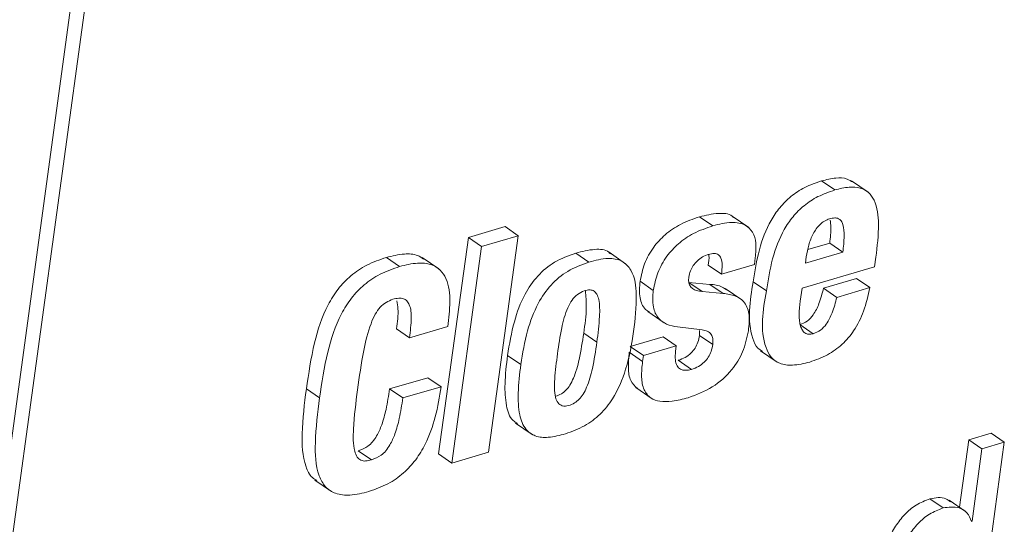
# Paper-space layout 'Sheet2' of a CAD drawing. Units: inches. Extents: x 3 to 217, y 4 to 168.
# Drawn here: x 166 to 167, y 112 to 112 of the extents above; entities that cross this region are included whole.
import ezdxf

# ---------------------------------------------------------------- set-up
doc = ezdxf.new("R2010")
doc.units = ezdxf.units.IN
doc.header["$MEASUREMENT"] = 0
doc.linetypes.add('SLD-Solid', pattern=[0])

psp = doc.layouts.new('Sheet2')

# ---------------------------------------------------------------- linework, layer by layer
at = {"color": 7, "linetype": 'SLD-Solid', "lineweight": 15, "ltscale": 20}
for p, q in [((166.14912413, 115.98962978), (164.55623341, 104.3660975)), ((166.16179481, 115.98092375), (164.56890527, 104.35739146)), ((166.33935799, 111.8618908), (166.32668731, 111.87059683)), ((166.37127405, 111.85977882), (166.3554354, 111.87066254)), ((166.22239619, 111.82752191), (166.20972493, 111.83622795)), ((166.25683019, 111.82587927), (166.24099096, 111.83676298)), ((166.02352846, 111.82670528), (165.98840162, 111.81638007)), ((166.03619973, 111.81799456), (166.02352846, 111.82670528)), ((165.98840162, 111.81638007), (165.95997208, 111.60892775)), ((166.00107288, 111.80767404), (165.98840162, 111.81638007)), ((166.03619973, 111.81799456), (166.00107288, 111.80767404)), ((166.00777019, 111.61054223), (166.03619973, 111.81799456)), ((166.00107288, 111.80767404), (165.97264334, 111.60022171)), ((166.33442652, 111.81096872), (166.31345989, 111.80480644)), ((166.34709779, 111.80226269), (166.33442652, 111.81096872)), ((165.92264584, 111.78853015), (165.90997516, 111.79724088)), ((165.96017741, 111.78626799), (165.94433876, 111.7971517)), ((166.10391025, 111.79270248), (166.09123899, 111.8014132)), ((166.13901422, 111.79123817), (166.12317558, 111.80212658)), ((166.26231605, 111.79047786), (166.26319135, 111.79686072)), ((166.34709779, 111.80226269), (166.31115138, 111.79169811)), ((166.31115138, 111.79169811), (166.31198737, 111.79779938)), ((166.37744747, 111.78832365), (166.37868239, 111.79733474)), ((166.23074554, 111.78119925), (166.21807427, 111.78990998)), ((166.23074554, 111.78119925), (166.26231605, 111.79047786)), ((166.30788838, 111.76788442), (166.37744747, 111.78832365)), ((166.3600665, 111.7769706), (166.32849598, 111.76769199)), ((166.37273776, 111.76825988), (166.3600665, 111.7769706)), ((166.16551834, 111.76565511), (166.15284708, 111.77436114)), ((166.21970049, 111.77142315), (166.19964376, 111.77333801)), ((166.21231503, 111.76463197), (166.19964376, 111.77333801)), ((166.23237176, 111.76271712), (166.21970049, 111.77142315)), ((166.25028894, 111.75669095), (166.23444971, 111.76757466)), ((166.27377587, 111.76511069), (166.2611046, 111.77382141)), ((166.30617709, 111.75540029), (166.30788838, 111.76788442)), ((166.34116725, 111.75898596), (166.32849598, 111.76769199)), ((166.37273776, 111.76825988), (166.34116725, 111.75898596)), ((166.23237176, 111.76271712), (166.21231503, 111.76463197)), ((166.16012225, 111.74531913), (166.17596148, 111.73443542)), ((165.93213155, 111.72022417), (165.91946028, 111.7289302)), ((165.93213155, 111.72022417), (165.96878254, 111.73099524)), ((166.18882517, 111.7306761), (166.2121666, 111.72775219)), ((166.318521, 111.72414305), (166.30584973, 111.73284909)), ((166.11152393, 111.71603776), (166.09885266, 111.72474849)), ((166.17487733, 111.72113466), (166.14330623, 111.71185605)), ((166.18754859, 111.71242394), (166.17487733, 111.72113466)), ((166.20982172, 111.7273204), (166.20980706, 111.72246755)), ((166.22247832, 111.71376152), (166.20980706, 111.72246755)), ((166.15597749, 111.70315002), (166.14330623, 111.71185605)), ((166.18754859, 111.71242394), (166.15597749, 111.70315002)), ((166.18683052, 111.70718624), (166.18754859, 111.71242394)), ((166.03864669, 111.69462702), (166.02597542, 111.70333306)), ((166.1552207, 111.69762603), (166.14255002, 111.70633675)), ((166.15597749, 111.70315002), (166.1552207, 111.69762603)), ((166.26811577, 111.70785268), (166.283955, 111.69696897)), ((166.20207723, 111.68992436), (166.18940596, 111.69863508)), ((165.94966798, 111.68201149), (165.91302755, 111.67124511)), ((165.96233925, 111.67330076), (165.94966798, 111.68201149)), ((165.96233925, 111.67330076), (165.92569882, 111.66253438)), ((166.14872755, 111.67253106), (166.16456619, 111.66164735)), ((165.84597761, 111.66255785), (165.83330634, 111.67126388)), ((165.92569882, 111.66253438), (165.91302755, 111.67124511)), ((166.03362723, 111.63843909), (166.04946646, 111.62755068)), ((166.48892634, 111.62877562), (166.46753731, 111.62248663)), ((166.50159761, 111.6200649), (166.48892634, 111.62877562)), ((166.46753731, 111.62248663), (166.45867992, 111.55785548)), ((166.48020857, 111.6137806), (166.46753731, 111.62248663)), ((166.47317159, 111.41263604), (166.50159761, 111.6200649)), ((166.50159761, 111.6200649), (166.48020857, 111.6137806)), ((165.89553453, 111.60318787), (165.88286385, 111.6118939)), ((165.97264334, 111.60022171), (165.95997208, 111.60892775)), ((165.97264334, 111.60022171), (166.00777019, 111.61054223)), ((166.48020857, 111.6137806), (166.47069823, 111.54438577)), ((165.84145563, 111.58386564), (165.85729486, 111.57297723)), ((166.44308532, 111.55716088), (166.43041406, 111.5658716)), ((166.46454065, 111.55382865), (166.448702, 111.56471236)), ((166.47069823, 111.54438577), (166.47019018, 111.54423559))]:
    psp.add_line(p, q, dxfattribs=at)
for points, knots in [([(166.32668731, 111.87059683), (166.32118467, 111.86868169), (166.3106825, 111.86502653), (166.2971351, 111.8560531), (166.28629859, 111.8452544), (166.27506183, 111.82858987), (166.26598062, 111.80445386), (166.2627511, 111.78416514), (166.2611046, 111.77382141)], [0, 0, 0, 0, 0.139777458, 0.266774857, 0.38721421, 0.505904212, 0.748096845, 1, 1, 1, 1]), ([(166.35680701, 111.86923578), (166.35494391, 111.87041612), (166.35003573, 111.87352563), (166.33913982, 111.87364227), (166.33119391, 111.87169898), (166.32668731, 111.87059683)], [0, 0, 0, 0, 0.209380133, 0.551592081, 1, 1, 1, 1]), ([(166.33935799, 111.8618908), (166.3338552, 111.85997613), (166.32335179, 111.85632151), (166.30980951, 111.84734161), (166.29896818, 111.8365486), (166.28773373, 111.81988316), (166.27865098, 111.79574662), (166.27542214, 111.77545609), (166.27377587, 111.76511069)], [0, 0, 0, 0, 0.139769362, 0.266784005, 0.387193569, 0.505880409, 0.748066593, 1, 1, 1, 1]), ([(166.37868239, 111.79733474), (166.37992222, 111.80791627), (166.3820564, 111.82613077), (166.37997491, 111.84822737), (166.37210736, 111.85994049), (166.36331669, 111.86449095), (166.35189026, 111.8650536), (166.34389351, 111.86303544), (166.33935799, 111.8618908)], [0, 0, 0, 0, 0.328087828, 0.564753289, 0.656952967, 0.747888413, 0.857009858, 1, 1, 1, 1]), ([(166.20972493, 111.83622795), (166.20349434, 111.83403975), (166.19170727, 111.82990012), (166.17681451, 111.81967217), (166.16501162, 111.80693389), (166.15641687, 111.79169001), (166.15402325, 111.78007063), (166.15284708, 111.77436114)], [0, 0, 0, 0, 0.2218896055, 0.4197722327, 0.601805459, 0.8043368616, 1, 1, 1, 1]), ([(166.24230508, 111.83533622), (166.24185172, 111.83580569), (166.23832258, 111.83946019), (166.22566601, 111.83994096), (166.21560612, 111.8375978), (166.20972493, 111.83622795)], [0, 0, 0, 0, 0.0576945622, 0.4491112923, 1, 1, 1, 1]), ([(166.31198737, 111.79779938), (166.31265608, 111.80157833), (166.31400516, 111.80920211), (166.31814443, 111.81994163), (166.32357552, 111.82774462), (166.32931794, 111.83232644), (166.33266451, 111.83359006), (166.33434322, 111.83422392)], [0, 0, 0, 0, 0.255823426, 0.516105701, 0.762478172, 0.880853956, 1, 1, 1, 1]), ([(166.33434322, 111.83422392), (166.33593506, 111.83462169), (166.33873601, 111.83532159), (166.34285393, 111.83471335), (166.34578503, 111.83224086), (166.34815239, 111.82651437), (166.34843271, 111.81620872), (166.34759197, 111.80742542), (166.34709779, 111.80226269)], [0, 0, 0, 0, 0.11544767, 0.203137434, 0.282562054, 0.374435058, 0.632299039, 1, 1, 1, 1]), ([(166.33487943, 111.83305529), (166.3351529, 111.83088154), (166.33607717, 111.82353493), (166.33510855, 111.81616089), (166.33442652, 111.81096872)], [0, 0, 0, 0, 0.295884997, 1, 1, 1, 1]), ([(166.22239619, 111.82752191), (166.21616533, 111.82533382), (166.20437806, 111.82119446), (166.18948595, 111.81096563), (166.17768061, 111.79822756), (166.16909029, 111.78298133), (166.16669503, 111.7713628), (166.16551834, 111.76565511)], [0, 0, 0, 0, 0.221896352, 0.419774098, 0.601812318, 0.804387363, 1, 1, 1, 1]), ([(166.26319135, 111.79686072), (166.26362972, 111.80153692), (166.26440826, 111.80984175), (166.26151594, 111.82139997), (166.25304982, 111.82967358), (166.23867078, 111.83163407), (166.22840047, 111.82903904), (166.22239619, 111.82752191)], [0, 0, 0, 0, 0.212199583, 0.376862406, 0.520856937, 0.719880888, 1, 1, 1, 1]), ([(166.12440991, 111.80060596), (166.12389989, 111.80116316), (166.1203338, 111.80505913), (166.1072925, 111.80546787), (166.09714586, 111.80290511), (166.09123899, 111.8014132)], [0, 0, 0, 0, 0.065187952, 0.455799038, 1, 1, 1, 1]), ([(165.90997516, 111.79724088), (165.90359881, 111.79502727), (165.89143197, 111.79080345), (165.87574779, 111.78024103), (165.86326827, 111.76720897), (165.85011218, 111.7460659), (165.83959061, 111.71354571), (165.83549746, 111.68600615), (165.83330634, 111.67126388)], [0, 0, 0, 0, 0.12813431, 0.244495384, 0.356251087, 0.469575665, 0.71605711, 1, 1, 1, 1]), ([(165.94562766, 111.79560762), (165.94377359, 111.79687775), (165.9383595, 111.8005867), (165.92537361, 111.80095105), (165.9156146, 111.79859967), (165.90997516, 111.79724088)], [0, 0, 0, 0, 0.18022434, 0.526275967, 1, 1, 1, 1]), ([(166.09123899, 111.8014132), (166.08427829, 111.79886886), (166.07078167, 111.79393545), (166.05406746, 111.77987902), (166.04076004, 111.76033776), (166.03106734, 111.7343043), (166.02775818, 111.71417656), (166.02597542, 111.70333306)], [0, 0, 0, 0, 0.176230099, 0.341706077, 0.512425728, 0.737326941, 1, 1, 1, 1]), ([(166.08137371, 111.62825467), (166.08763328, 111.63049245), (166.09975853, 111.63482721), (166.11517157, 111.64656661), (166.12951767, 111.66458243), (166.14074743, 111.69172322), (166.14713772, 111.72578824), (166.15010832, 111.75741666), (166.14766066, 111.7821557), (166.13580079, 111.79507048), (166.12031872, 111.79720936), (166.1099478, 111.7943608), (166.10391025, 111.79270248)], [0, 0, 0, 0, 0.08671717, 0.16797765, 0.25009945, 0.38616781, 0.547975594, 0.701997927, 0.806560287, 0.859330045, 0.918107375, 1, 1, 1, 1]), ([(166.19953054, 111.7784396), (166.19994328, 111.78042444), (166.20075238, 111.78431524), (166.20360121, 111.78951188), (166.20750615, 111.7940869), (166.21244041, 111.79790946), (166.21644316, 111.7994192), (166.21840749, 111.8001601)], [0, 0, 0, 0, 0.199708013, 0.39148034, 0.578455476, 0.793129169, 1, 1, 1, 1]), ([(166.21846557, 111.80038537), (166.21855519, 111.79990392), (166.21919818, 111.7964498), (166.21859412, 111.79293493), (166.21807427, 111.78990998)], [0, 0, 0, 0, 0.139383927, 1, 1, 1, 1]), ([(166.21840749, 111.8001601), (166.22023971, 111.8006279), (166.2234078, 111.80143677), (166.22818432, 111.80023935), (166.23103306, 111.7959275), (166.23164474, 111.78932614), (166.23107734, 111.78419805), (166.23074554, 111.78119925)], [0, 0, 0, 0, 0.192536587, 0.332915153, 0.470521241, 0.690371054, 1, 1, 1, 1]), ([(165.92264584, 111.78853015), (165.91626954, 111.78631843), (165.90410216, 111.78209799), (165.88841932, 111.77153465), (165.87593798, 111.75850242), (165.86278577, 111.7373552), (165.85226175, 111.70483691), (165.84816861, 111.67729869), (165.84597761, 111.66255785)], [0, 0, 0, 0, 0.128122208, 0.244485455, 0.356243244, 0.469595099, 0.716081146, 1, 1, 1, 1]), ([(165.96878254, 111.73099524), (165.96972108, 111.73891167), (165.97153197, 111.75418627), (165.96966482, 111.77344293), (165.96189893, 111.78575024), (165.95198941, 111.79139655), (165.93816313, 111.79242144), (165.92832887, 111.78995529), (165.92264584, 111.78853015)], [0, 0, 0, 0, 0.247964443, 0.478442826, 0.580767301, 0.686750418, 0.818979239, 1, 1, 1, 1]), ([(166.10391025, 111.79270248), (166.09694915, 111.79016034), (166.08345022, 111.78523065), (166.0667404, 111.77116757), (166.05343008, 111.75162789), (166.04373966, 111.72559464), (166.04042975, 111.70546883), (166.03864669, 111.69462702)], [0, 0, 0, 0, 0.176219901, 0.341724116, 0.512451036, 0.737356591, 1, 1, 1, 1]), ([(166.21231503, 111.76463197), (166.21050028, 111.76485196), (166.20728975, 111.76524113), (166.20318277, 111.76704019), (166.20037342, 111.7699412), (166.19912853, 111.77398206), (166.19939077, 111.77688985), (166.19953054, 111.7784396)], [0, 0, 0, 0, 0.249726441, 0.441799922, 0.602022641, 0.787890984, 1, 1, 1, 1]), ([(166.07379466, 111.70495224), (166.07497085, 111.71321134), (166.07709626, 111.72813578), (166.08159199, 111.74560371), (166.08731979, 111.75624566), (166.09261769, 111.76202664), (166.09875085, 111.76524392), (166.10436928, 111.76652214), (166.10901078, 111.76528289), (166.11194515, 111.76167042), (166.11436701, 111.75342212), (166.11422761, 111.73778836), (166.11254434, 111.72424682), (166.11152393, 111.71603776)], [0, 0, 0, 0, 0.1950974496, 0.3525464606, 0.4174817971, 0.4758238363, 0.5326738528, 0.5770017061, 0.6074969067, 0.6393039049, 0.6805987268, 0.8063749745, 1, 1, 1, 1]), ([(166.15284708, 111.77436114), (166.15240046, 111.76908166), (166.15161442, 111.75978981), (166.15573441, 111.74851318), (166.16060104, 111.74549954), (166.16199134, 111.7446386)], [0, 0, 0, 0, 0.484509737, 0.852734746, 1, 1, 1, 1]), ([(166.23571631, 111.76602118), (166.23434449, 111.76706032), (166.22972925, 111.7705563), (166.22383955, 111.77106538), (166.21970049, 111.77142315)], [0, 0, 0, 0, 0.29723739, 1, 1, 1, 1]), ([(166.2611046, 111.77382141), (166.25810157, 111.75555666), (166.25452435, 111.73379964), (166.26396063, 111.71101509), (166.26850906, 111.70822981), (166.27005996, 111.7072801)], [0, 0, 0, 0, 0.775116335, 0.923320026, 1, 1, 1, 1]), ([(166.32849598, 111.76769199), (166.32721522, 111.76273018), (166.32491387, 111.75381447), (166.31968811, 111.74303288), (166.31325855, 111.73585864), (166.30828653, 111.73383895), (166.30584973, 111.73284909)], [0, 0, 0, 0, 0.352860314, 0.634042156, 0.820643114, 1, 1, 1, 1]), ([(166.31528733, 111.69698774), (166.32108671, 111.69904835), (166.33231397, 111.70303758), (166.34669691, 111.71350936), (166.35872931, 111.72765473), (166.36799229, 111.74618798), (166.37110576, 111.76066917), (166.37273776, 111.76825988)], [0, 0, 0, 0, 0.189654778, 0.367160985, 0.542894907, 0.760395792, 1, 1, 1, 1]), ([(165.88223026, 111.6704144), (165.88403862, 111.68295563), (165.88711487, 111.70428981), (165.89282004, 111.72862247), (165.89881712, 111.74238661), (165.90363355, 111.74943206), (165.90938396, 111.75454486), (165.91389898, 111.75623956), (165.91612688, 111.75707579)], [0, 0, 0, 0, 0.391077915, 0.665271454, 0.767326552, 0.852291133, 0.927114429, 1, 1, 1, 1]), ([(165.91612688, 111.75707579), (165.91797956, 111.75754223), (165.92128733, 111.758375), (165.92613007, 111.75801171), (165.92993102, 111.7556695), (165.93342518, 111.74942578), (165.93412743, 111.73705433), (165.93288466, 111.72657479), (165.93213155, 111.72022417)], [0, 0, 0, 0, 0.11349631, 0.202634985, 0.281407388, 0.368578453, 0.617357383, 1, 1, 1, 1]), ([(166.10055163, 111.76535943), (166.10096928, 111.76006463), (166.10204035, 111.74648624), (166.10006049, 111.73298501), (166.09885266, 111.72474849)], [0, 0, 0, 0, 0.389943221, 1, 1, 1, 1]), ([(166.16551834, 111.76565511), (166.16502473, 111.76030816), (166.16415585, 111.75089621), (166.16930069, 111.73878191), (166.17854188, 111.7324664), (166.18521605, 111.73130444), (166.18882517, 111.7306761)], [0, 0, 0, 0, 0.330594867, 0.581928265, 0.773923877, 1, 1, 1, 1]), ([(166.256531, 111.72684169), (166.2571592, 111.73243639), (166.25824453, 111.74210232), (166.25356029, 111.75496361), (166.24354968, 111.76123851), (166.23638235, 111.7621866), (166.23237176, 111.76271712)], [0, 0, 0, 0, 0.332127343, 0.573813585, 0.761520905, 1, 1, 1, 1]), ([(166.27377587, 111.76511069), (166.27054252, 111.74652772), (166.26669091, 111.72439143), (166.27757747, 111.70121123), (166.28692068, 111.69466185), (166.30034523, 111.69325204), (166.30980287, 111.69561656), (166.31528733, 111.69698774)], [0, 0, 0, 0, 0.522643257, 0.62257958, 0.719582533, 0.837386522, 1, 1, 1, 1]), ([(166.34116725, 111.75898596), (166.33988649, 111.75402415), (166.33758513, 111.74510844), (166.33235938, 111.73432685), (166.32592982, 111.72715261), (166.3209578, 111.72513291), (166.318521, 111.72414305)], [0, 0, 0, 0, 0.352860314, 0.634042156, 0.820643114, 1, 1, 1, 1]), ([(165.91991905, 111.75576637), (165.92037503, 111.75322213), (165.92196832, 111.74433202), (165.92050489, 111.73534514), (165.91946028, 111.7289302)], [0, 0, 0, 0, 0.286188362, 1, 1, 1, 1]), ([(166.318521, 111.72414305), (166.31706724, 111.72382212), (166.31442041, 111.72323781), (166.31054634, 111.72459074), (166.30792897, 111.7275859), (166.30560882, 111.73348713), (166.30485015, 111.74305947), (166.30570706, 111.75102891), (166.30617709, 111.75540029)], [0, 0, 0, 0, 0.109754104, 0.199827685, 0.291639561, 0.39899267, 0.670336161, 1, 1, 1, 1]), ([(166.09885266, 111.72474849), (166.09758921, 111.71628664), (166.09540071, 111.70162934), (166.09083421, 111.68487563), (166.08603742, 111.67515782), (166.0821687, 111.67002084), (166.07751042, 111.66607704), (166.07378865, 111.66479817), (166.07185809, 111.66413479)], [0, 0, 0, 0, 0.368072903, 0.637562461, 0.742238786, 0.832097972, 0.912905781, 1, 1, 1, 1]), ([(166.20980706, 111.72246755), (166.20937846, 111.72025762), (166.20855137, 111.71599294), (166.20568863, 111.71025675), (166.20160372, 111.70524654), (166.19615506, 111.70108228), (166.19167449, 111.69945764), (166.18940596, 111.69863508)], [0, 0, 0, 0, 0.202509932, 0.390798146, 0.571600363, 0.78309941, 1, 1, 1, 1]), ([(166.19884414, 111.66277374), (166.20682623, 111.66579913), (166.22262632, 111.67178771), (166.24032489, 111.68782867), (166.25218603, 111.70661539), (166.25505739, 111.71998189), (166.256531, 111.72684169)], [0, 0, 0, 0, 0.2792323585, 0.5527241617, 0.7704540556, 1, 1, 1, 1]), ([(166.2121666, 111.72775219), (166.213889, 111.72744532), (166.21719236, 111.72685678), (166.22119613, 111.72383244), (166.22293538, 111.71901531), (166.22264501, 111.71567758), (166.22247832, 111.71376152)], [0, 0, 0, 0, 0.2609857658, 0.5005410699, 0.7132814271, 1, 1, 1, 1]), ([(166.11152393, 111.71603776), (166.11026023, 111.70757826), (166.10807114, 111.6929239), (166.10350579, 111.67616389), (166.09870654, 111.66645476), (166.09485112, 111.66128995), (166.09008631, 111.65739055), (166.08454051, 111.6551111), (166.07853861, 111.65434844), (166.07356832, 111.65777851), (166.07043145, 111.66696145), (166.07096103, 111.68303736), (166.07274979, 111.69687137), (166.07379466, 111.70495224)], [0, 0, 0, 0, 0.1995468543, 0.3456741111, 0.4024659723, 0.4511909632, 0.4949850599, 0.544001519, 0.5906546856, 0.6285874162, 0.6741513224, 0.809661748, 1, 1, 1, 1]), ([(166.22247832, 111.71376152), (166.22204965, 111.71154997), (166.22122269, 111.70728371), (166.21835977, 111.7015462), (166.21427632, 111.69653517), (166.20882334, 111.69237795), (166.20434514, 111.69074921), (166.20207723, 111.68992436)], [0, 0, 0, 0, 0.2026307869, 0.3908920849, 0.5716759387, 0.7830827434, 1, 1, 1, 1]), ([(166.02597542, 111.70333306), (166.02486511, 111.69418501), (166.02290745, 111.67805551), (166.02392491, 111.6572353), (166.02803342, 111.64252674), (166.03405588, 111.63888668), (166.03561952, 111.6379416)], [0, 0, 0, 0, 0.396869957, 0.699746377, 0.922043537, 1, 1, 1, 1]), ([(166.14255002, 111.70633675), (166.14204471, 111.70130659), (166.1411383, 111.69228363), (166.14267707, 111.6792471), (166.14798942, 111.67391432), (166.15037724, 111.67151732)], [0, 0, 0, 0, 0.40952349, 0.734590088, 1, 1, 1, 1]), ([(166.20207723, 111.68992436), (166.20009751, 111.68945702), (166.19657938, 111.68862653), (166.19140105, 111.68976724), (166.18770188, 111.69359018), (166.18614923, 111.69980569), (166.18658408, 111.70451647), (166.18683052, 111.70718624)], [0, 0, 0, 0, 0.206658312, 0.367249458, 0.516790363, 0.726146947, 1, 1, 1, 1]), ([(166.03864669, 111.69462702), (166.03756693, 111.68552075), (166.03566348, 111.66946766), (166.03637574, 111.64821559), (166.04172737, 111.6327316), (166.05279599, 111.6250291), (166.06651485, 111.62420526), (166.07595206, 111.62677713), (166.08137371, 111.62825467)], [0, 0, 0, 0, 0.264993165, 0.467146488, 0.615548483, 0.717339478, 0.837612098, 1, 1, 1, 1]), ([(166.1552207, 111.69762603), (166.15468818, 111.69255573), (166.15373312, 111.68346232), (166.15558176, 111.67074005), (166.16237163, 111.66193437), (166.17257636, 111.65872539), (166.18485465, 111.65910679), (166.19374687, 111.66143763), (166.19884414, 111.66277374)], [0, 0, 0, 0, 0.206164169, 0.369749028, 0.5080189, 0.62902516, 0.787346407, 1, 1, 1, 1]), ([(165.89310048, 111.5729303), (165.89934859, 111.57513781), (165.91129585, 111.5793589), (165.92650396, 111.59008326), (165.93847009, 111.60308072), (165.94928814, 111.62107591), (165.95770684, 111.64473352), (165.96077215, 111.66363672), (165.96233925, 111.67330076)], [0, 0, 0, 0, 0.152473134, 0.291549723, 0.424815563, 0.558035565, 0.774050609, 1, 1, 1, 1]), ([(165.83330634, 111.67126388), (165.83148199, 111.65698604), (165.82830853, 111.63214972), (165.82971364, 111.60309634), (165.83680081, 111.58715239), (165.84189693, 111.58424729), (165.84343913, 111.58336815)], [0, 0, 0, 0, 0.466761503, 0.811932711, 0.943086706, 1, 1, 1, 1]), ([(165.84597761, 111.66255785), (165.84420949, 111.64836068), (165.84113386, 111.62366467), (165.84205963, 111.59392374), (165.85077885, 111.57702314), (165.86170147, 111.56996799), (165.87665707, 111.56878634), (165.88710352, 111.57141898), (165.89310048, 111.5729303)], [0, 0, 0, 0, 0.32954057, 0.573236581, 0.665833255, 0.753563394, 0.858528945, 1, 1, 1, 1]), ([(165.89553453, 111.60318787), (165.893736, 111.602721), (165.89046421, 111.60187171), (165.88537557, 111.60245159), (165.88139574, 111.60606694), (165.87791841, 111.61638003), (165.87827205, 111.63841022), (165.88068579, 111.65792654), (165.88223026, 111.6704144)], [0, 0, 0, 0, 0.0695781998, 0.126573557, 0.183581712, 0.2603410983, 0.5267162359, 1, 1, 1, 1]), ([(165.91302755, 111.67124511), (165.91201759, 111.66466272), (165.91023253, 111.65302875), (165.90614045, 111.63790216), (165.90165844, 111.62745066), (165.89699741, 111.62071549), (165.89135327, 111.61518741), (165.88617549, 111.61317866), (165.88286385, 111.6118939)], [0, 0, 0, 0, 0.284041857, 0.502026256, 0.667495463, 0.766167989, 0.850444148, 1, 1, 1, 1]), ([(165.92569882, 111.66253438), (165.92468884, 111.65595201), (165.92290377, 111.64431803), (165.91881215, 111.62919265), (165.91432867, 111.61874346), (165.9096687, 111.61200944), (165.90402441, 111.60648124), (165.89884638, 111.60447259), (165.89553453, 111.60318787)], [0, 0, 0, 0, 0.284057333, 0.502055874, 0.66746985, 0.766147752, 0.850428503, 1, 1, 1, 1]), ([(166.44998972, 111.56317766), (166.4485706, 111.56421305), (166.44296309, 111.5683043), (166.43577959, 111.56691174), (166.43041406, 111.5658716)], [0, 0, 0, 0, 0.253074595, 1, 1, 1, 1]), ([(166.43041406, 111.5658716), (166.42587878, 111.56412766), (166.41692101, 111.56068313), (166.40590423, 111.55115504), (166.3971087, 111.53967516), (166.38360327, 111.5141058), (166.37944855, 111.49024317), (166.37614743, 111.47128326)], [0, 0, 0, 0, 0.126078773, 0.249022391, 0.374130622, 0.502719089, 1, 1, 1, 1]), ([(166.47019018, 111.54423559), (166.46900713, 111.54720178), (166.46671005, 111.55296108), (166.45645088, 111.55918037), (166.4482652, 111.55794354), (166.44308532, 111.55716088)], [0, 0, 0, 0, 0.2805543414, 0.5447369509, 1, 1, 1, 1]), ([(166.44308532, 111.55716088), (166.4385496, 111.55541915), (166.42958941, 111.55197841), (166.41857881, 111.54244401), (166.40977824, 111.53096907), (166.39627588, 111.50539856), (166.39212041, 111.4815366), (166.3888187, 111.46257722)], [0, 0, 0, 0, 0.126064827, 0.249037315, 0.374116172, 0.502707607, 1, 1, 1, 1])]:
    psp.add_open_spline(points, degree=3, knots=knots, dxfattribs=at)

doc.saveas('drawing.dxf')
